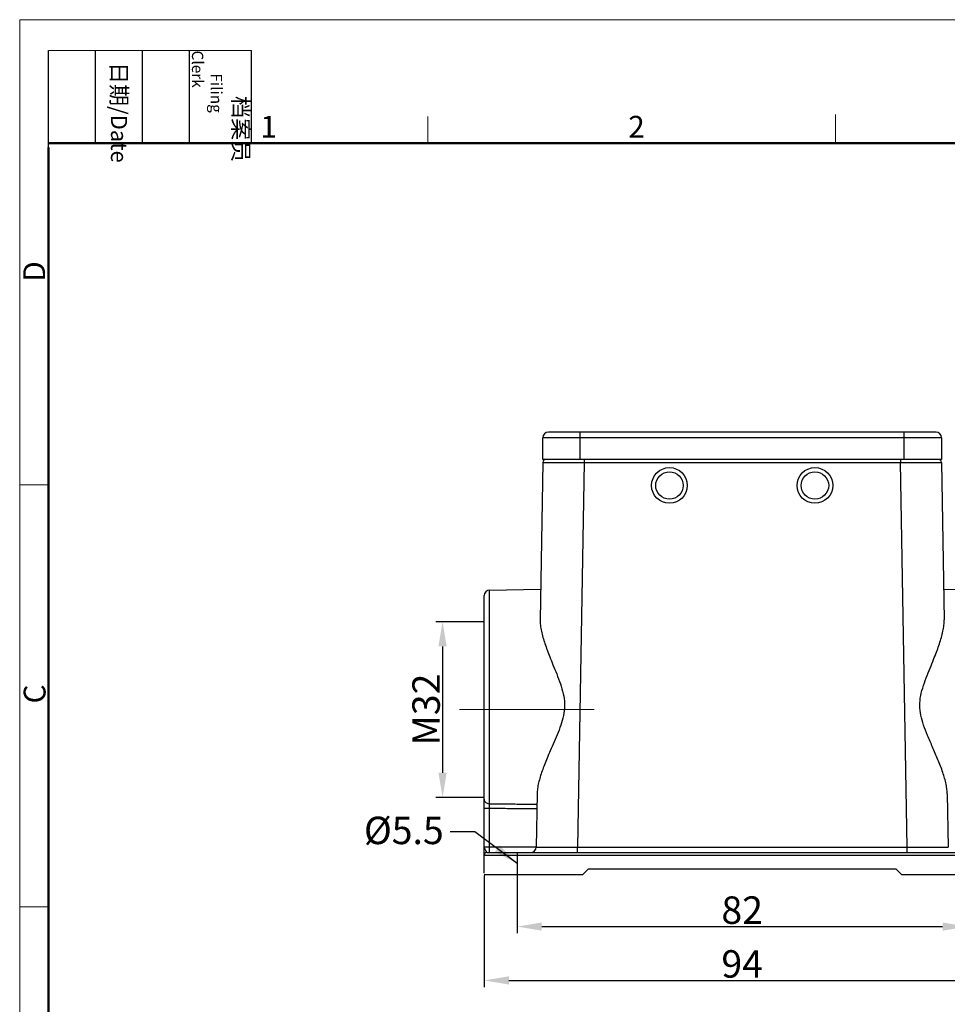
# Model space of a CAD drawing. Units: millimetres. Extents: x 1592 to 2037, y 610 to 925.
# Drawn here: x 1592 to 1761, y 746 to 925 of the extents above; entities that cross this region are included whole.
import ezdxf

# ---------------------------------------------------------------- set-up
doc = ezdxf.new("R2010")
doc.units = ezdxf.units.MM
doc.header["$LTSCALE"] = 65.395
doc.header["$PDMODE"] = 3
doc.header["$PDSIZE"] = 8
doc.linetypes.add('CENTER', pattern=[0.6, 0.375, -0.075, 0.075, -0.075])
doc.layers.get('0').update_dxf_attribs({"linetype": 'CONTINUOUS', "lineweight": 30})
doc.layers.get('Defpoints').update_dxf_attribs({"linetype": 'CONTINUOUS'})
doc.layers.add('AXIS', color=7, linetype='CONTINUOUS')
doc.layers.add('Dim', color=3, linetype='CONTINUOUS', lineweight=15)
doc.layers.add('图框', color=7, linetype='CONTINUOUS', lineweight=20)
doc.styles.add('Romans字体', font='romans.shx', dxfattribs={"width": 0.75})
doc.styles.get("Standard").update_dxf_attribs({"font": 'SIMFANG.TTF', "width": 0.75})
doc.dimstyles.new('01', dxfattribs={"dimtxt": 5, "dimasz": 4.5, "dimexe": 1.2, "dimexo": 0.2, "dimgap": 0.5, "dimtad": 1, "dimdec": 1, "dimdsep": 46, "dimtxsty": 'Romans字体', "dimcen": 0, "dimclrd": 1, "dimclre": 6, "dimclrt": 4, "dimazin": 2, "dimtfac": 1, "dimtdec": 1, "dimtofl": 0, "dimtmove": 0, "dimatfit": 3, "dimfxl": 1, "dimtolj": 1, "dimtzin": 0, "dimarcsym": 0})

# ---------------------------------------------------------------- blocks, each defined once
blk = doc.blocks.new('A4图框-NEW')
at = {"layer": '图框', "color": 1, "lineweight": 18}
for q in [(833.41, 480.53), (1130.41, 690.53)]:
    blk.add_line((833.41, 690.53), q, dxfattribs=at)
at = {"layer": '图框', "lineweight": -3}
for p, q in [((836.91, 675.02), (836.91, 686.79)), ((842.62, 675.53), (842.62, 686.79)), ((848.33, 675.53), (848.33, 686.79)), ((854.05, 675.53), (854.05, 686.79)), ((861.54, 675.53), (861.54, 686.79)), ((842.62, 675.53), (842.62, 685.02)), ((848.33, 675.53), (848.33, 685.02)), ((854.05, 675.53), (854.05, 685.02)), ((836.91, 675.02), (836.91, 684.5))]:
    blk.add_line(p, q, dxfattribs=at)
at = {"layer": '图框', "lineweight": 18}
blk.add_line((836.91, 686.79), (861.54, 686.79), dxfattribs=at)
at = {"layer": '图框', "color": 6}
for p, q in [((882.95, 678.8), (882.95, 675.53)), ((932.48, 679.03), (932.48, 675.53)), ((836.91, 634.07), (833.41, 634.07)), ((836.91, 582.89), (833.41, 582.89))]:
    blk.add_line(p, q, dxfattribs=at)
at = {"layer": '图框', "lineweight": 50}
for p, q in [((836.91, 675.53), (1126.93, 675.53)), ((836.91, 484.02), (836.91, 675.02))]:
    blk.add_line(p, q, dxfattribs=at)
at = {"layer": '图框', "char_height": 1.959, "width": 11.2554, "attachment_point": 4, "rotation": 270}
for s, insert in [('\\pi2.8203;档案员{\\H0.7x;\\P\\pi1.4159;\\Fromans|c134;Filing Clerk\\fFangSong_GB2312|b0|i0|c134|p49; }', (857.79, 686.79)), ('\\pi0.7115;日期{\\Fromans|c134;/Date}', (845.48, 686.79))]:
    blk.add_mtext(s, dxfattribs=dict(at, insert=insert))
at = {"layer": '图框', "color": 6, "char_height": 2.65, "width": 2.5579, "attachment_point": 1, "style": 'Romans字体'}
for s, insert in [('1', (862.63, 678.86)), ('2', (907.3, 678.86))]:
    blk.add_mtext(s, dxfattribs=dict(at, insert=insert))
at = {"layer": '图框', "color": 6, "char_height": 2.65, "width": 2.5579, "attachment_point": 1, "rotation": 90, "style": 'Romans字体'}
for s, insert in [('D', (833.85, 658.73)), ('C', (833.9, 607.55))]:
    blk.add_mtext(s, dxfattribs=dict(at, insert=insert))
blk = doc.blocks.new('*D79')
at = {"color": 6, "lineweight": -2}
for p, q in [((1676.4, 769.13), (1676.4, 748.83)), ((1770.4, 769.13), (1770.4, 748.83))]:
    blk.add_line(p, q, dxfattribs=at)
at = {"color": 1, "lineweight": -2}
blk.add_line((1680.9, 750.03), (1765.9, 750.03), dxfattribs=at)
at = {"color": 1}
for points in [[(1680.9, 750.78), (1680.9, 749.28), (1676.4, 750.03)], [(1765.9, 750.78), (1765.9, 749.28), (1770.4, 750.03)]]:
    blk.add_solid(points, dxfattribs=at)
at = {"layer": 'Defpoints', "color": 0}
for p in [(1676.4, 769.33), (1770.4, 769.33), (1770.4, 750.03)]:
    blk.add_point(p, dxfattribs=at)
at = {"color": 4, "insert": (1723.4, 753.03), "char_height": 5, "attachment_point": 5, "style": 'Romans字体'}
blk.add_mtext('\\A1;94', dxfattribs=at)
blk = doc.blocks.new('*D80')
at = {"color": 6, "lineweight": -2}
for p, q in [((1676.2, 815.33), (1667.63, 815.33)), ((1676.2, 783.33), (1667.63, 783.33))]:
    blk.add_line(p, q, dxfattribs=at)
at = {"color": 1, "lineweight": -2}
blk.add_line((1668.83, 810.83), (1668.83, 787.83), dxfattribs=at)
at = {"color": 1}
for points in [[(1668.08, 810.83), (1669.58, 810.83), (1668.83, 815.33)], [(1668.08, 787.83), (1669.58, 787.83), (1668.83, 783.33)]]:
    blk.add_solid(points, dxfattribs=at)
at = {"layer": 'Defpoints', "color": 0}
for p in [(1676.4, 815.33), (1668.83, 783.33), (1676.4, 783.33)]:
    blk.add_point(p, dxfattribs=at)
at = {"color": 4, "insert": (1665.83, 799.33), "char_height": 5, "attachment_point": 5, "rotation": 90, "style": 'Romans字体'}
blk.add_mtext('\\A1;M32', dxfattribs=at)
blk = doc.blocks.new('*D82')
at = {"color": 6, "lineweight": -2}
for p, q in [((1682.4, 769.13), (1682.4, 758.63)), ((1764.4, 769.13), (1764.4, 758.63))]:
    blk.add_line(p, q, dxfattribs=at)
at = {"color": 1, "lineweight": -2}
blk.add_line((1686.9, 759.83), (1759.9, 759.83), dxfattribs=at)
at = {"color": 1}
for points in [[(1686.9, 760.58), (1686.9, 759.08), (1682.4, 759.83)], [(1759.9, 760.58), (1759.9, 759.08), (1764.4, 759.83)]]:
    blk.add_solid(points, dxfattribs=at)
at = {"layer": 'Defpoints', "color": 0}
for p in [(1682.4, 769.33), (1764.4, 769.33), (1764.4, 759.83)]:
    blk.add_point(p, dxfattribs=at)
at = {"color": 4, "insert": (1723.4, 762.83), "char_height": 5, "attachment_point": 5, "style": 'Romans字体'}
blk.add_mtext('\\A1;82', dxfattribs=at)

msp = doc.modelspace()

# ---------------------------------------------------------------- linework, layer by layer
at = {"color": 7, "linetype": 'Continuous'}
for p, q in [((1758.7, 849.83), (1688.1, 849.83)), ((1693.9, 844.83), (1693.9, 849.83)), ((1752.9, 844.83), (1752.9, 849.83)), ((1687.1, 844.83), (1687.1, 848.83)), ((1759.7, 848.83), (1687.1, 848.83)), ((1759.7, 848.83), (1759.7, 844.83)), ((1687.1, 844.34), (1686.6, 815.69)), ((1759.7, 844.83), (1687.1, 844.83)), ((1694.6, 844.34), (1693.38, 774.31)), ((1694.59, 844.83), (1694.59, 844.34)), ((1694.59, 844.34), (1708.97, 844.34)), ((1708.97, 844.34), (1737.83, 844.34)), ((1737.83, 844.34), (1752.21, 844.34)), ((1752.21, 844.83), (1752.21, 844.34)), ((1753.43, 774.31), (1752.21, 844.34)), ((1759.71, 844.34), (1760.21, 815.69)), ((1677.39, 821.09), (1686.69, 821.26)), ((1677.39, 782.19), (1677.39, 821.09)), ((1760.11, 821.26), (1769.42, 821.09)), ((1676.4, 769.58), (1676.4, 820.09)), ((1686.05, 784), (1685.88, 774.31)), ((1760.76, 784), (1760.93, 774.31)), ((1676.4, 781.38), (1677.39, 781.38)), ((1677.39, 774.33), (1677.39, 781.38)), ((1676.4, 774.33), (1685.88, 774.33)), ((1693.38, 774.31), (1753.43, 774.31)), ((1693.38, 773.33), (1693.38, 774.31)), ((1753.43, 773.33), (1753.43, 774.31)), ((1676.4, 772.83), (1770.4, 772.83)), ((1676.9, 773.33), (1769.9, 773.33)), ((1682.4, 773.33), (1682.4, 769.33)), ((1676.4, 769.33), (1694.4, 769.33)), ((1694.4, 769.33), (1695.4, 770.33)), ((1695.4, 770.33), (1751.4, 770.33)), ((1751.4, 770.33), (1752.4, 769.33)), ((1752.4, 769.33), (1770.4, 769.33))]:
    msp.add_line(p, q, dxfattribs=at)
for centre, radius, start, end in [((1688.1, 848.83), 1, 90, 180), ((1758.7, 848.83), 1, 0, 90), ((1687.59, 844.33), 0.5, 90, 179), ((1759.21, 844.33), 0.5, 1, 90), ((1677.4, 820.09), 1, 91, 180), ((1684.88, 774.33), 1, 270, 359), ((1676.9, 772.83), 0.5, 90, 180)]:
    msp.add_arc(centre, radius, start, end, dxfattribs=at)
for points, knots in [([(1687.09, 844.34), (1687.14, 844.34), (1687.33, 844.34), (1687.75, 844.34), (1688.44, 844.34), (1689.36, 844.34), (1690.48, 844.34), (1691.76, 844.34), (1693.15, 844.34), (1694.11, 844.34), (1694.59, 844.34)], [0, 0, 0, 0, 0.144144, 0.570818, 1.263895, 2.19629, 3.332404, 4.629072, 6.035629, 7.499386, 7.499386, 7.499386, 7.499386]), ([(1752.21, 844.34), (1752.7, 844.34), (1753.66, 844.34), (1755.05, 844.34), (1756.33, 844.34), (1757.45, 844.34), (1758.37, 844.34), (1759.05, 844.34), (1759.47, 844.34), (1759.66, 844.34), (1759.71, 844.34)], [0, 0, 0, 0, 1.463214, 2.869792, 4.166454, 5.302561, 6.234967, 6.928049, 7.35472, 7.498869, 7.498869, 7.498869, 7.498869]), ([(1686.6, 815.69), (1686.59, 815.35), (1686.64, 814.65), (1686.82, 813.58), (1687.1, 812.47), (1687.46, 811.33), (1687.89, 810.15), (1688.38, 808.86), (1688.97, 807.41), (1689.64, 805.79), (1690.3, 804.04), (1690.85, 802.25), (1691.12, 800.45), (1691, 798.66), (1690.53, 796.9), (1689.88, 795.16), (1689.16, 793.48), (1688.47, 791.92), (1687.88, 790.53), (1687.38, 789.31), (1686.96, 788.18), (1686.6, 787.09), (1686.31, 786.02), (1686.11, 785), (1686.05, 784.32), (1686.05, 784)], [0, 0, 0, 0, 1.002471, 2.093, 3.250215, 4.445481, 5.679721, 7.025653, 8.571241, 10.374493, 12.298993, 14.174552, 15.972498, 17.732009, 19.532641, 21.405669, 23.296785, 25.032799, 26.51617, 27.810797, 28.996665, 30.141123, 31.249395, 32.300367, 33.277584, 33.277584, 33.277584, 33.277584]), ([(1760.76, 784), (1760.75, 784.59), (1760.56, 785.91), (1759.94, 787.98), (1759.07, 790.21), (1758.11, 792.44), (1757.19, 794.53), (1756.43, 796.45), (1755.89, 798.27), (1755.67, 800.08), (1755.88, 801.91), (1756.4, 803.74), (1757.07, 805.54), (1757.76, 807.23), (1758.37, 808.74), (1758.89, 810.07), (1759.33, 811.29), (1759.69, 812.45), (1759.98, 813.57), (1760.17, 814.64), (1760.21, 815.35), (1760.21, 815.69)], [0, 0, 0, 0, 1.768805, 3.989206, 6.466724, 8.95719, 11.257703, 13.31344, 15.171631, 16.936897, 18.744875, 20.647907, 22.622288, 24.506026, 26.128026, 27.526249, 28.790911, 29.99966, 31.164317, 32.261485, 33.274205, 33.274205, 33.274205, 33.274205]), ([(1676.4, 783), (1676.4, 782.91), (1676.44, 782.74), (1676.58, 782.51), (1676.8, 782.34), (1677.08, 782.22), (1677.28, 782.19), (1677.39, 782.19)], [0, 0, 0, 0, 0.251658, 0.514672, 0.795448, 1.09305, 1.400878, 1.400878, 1.400878, 1.400878]), ([(1677.39, 781.38), (1677.38, 781.49), (1677.38, 781.68), (1677.38, 781.95), (1677.38, 782.12), (1677.39, 782.19)], [0, 0, 0, 0, 0.308436, 0.5867612, 0.8078785, 0.8078785, 0.8078785, 0.8078785]), ([(1677.39, 782.19), (1678.34, 782.18), (1680.26, 782.16), (1683.14, 782.14), (1685.05, 782.12), (1686.01, 782.11)], [0, 0, 0, 0, 2.879177, 5.755009, 8.627496, 8.627496, 8.627496, 8.627496]), ([(1677.39, 781.38), (1678.34, 781.37), (1680.26, 781.36), (1683.13, 781.33), (1685.04, 781.32), (1686, 781.31)], [0, 0, 0, 0, 2.874472, 5.74561, 8.613413, 8.613413, 8.613413, 8.613413]), ([(1676.4, 774.33), (1676.4, 774.29), (1676.41, 774.21), (1676.45, 774.09), (1676.51, 773.97), (1676.59, 773.83), (1676.67, 773.69), (1676.75, 773.55), (1676.82, 773.44), (1676.86, 773.36), (1676.89, 773.33), (1676.9, 773.33)], [0, 0, 0, 0, 0.108291, 0.231445, 0.373561, 0.53296, 0.702145, 0.865322, 1.003399, 1.093883, 1.132464, 1.132464, 1.132464, 1.132464]), ([(1677.37, 773.33), (1677.39, 773.33), (1677.35, 773.48), (1677.4, 773.64), (1677.38, 773.97), (1677.39, 774.2), (1677.39, 774.33)], [0, 0, 0, 0, 0.076413, 0.29326, 0.617705, 1.000391, 1.000391, 1.000391, 1.000391]), ([(1685.88, 774.31), (1685.88, 774.3), (1685.95, 774.32), (1686.03, 774.29), (1686.27, 774.31), (1686.62, 774.3), (1687.13, 774.3), (1687.78, 774.3), (1688.55, 774.3), (1689.42, 774.3), (1690.32, 774.3), (1691.21, 774.3), (1692.04, 774.31), (1692.75, 774.31), (1693.19, 774.31), (1693.38, 774.31)], [0, 0, 0, 0, 0.024381, 0.123946, 0.33576, 0.688358, 1.195833, 1.854169, 2.641449, 3.520476, 4.442201, 5.351684, 6.195194, 6.925025, 7.498922, 7.498922, 7.498922, 7.498922]), ([(1753.43, 774.31), (1753.63, 774.31), (1754.08, 774.31), (1754.82, 774.31), (1755.66, 774.3), (1756.57, 774.3), (1757.47, 774.3), (1758.33, 774.3), (1759.1, 774.3), (1759.73, 774.3), (1760.23, 774.3), (1760.56, 774.31), (1760.79, 774.29), (1760.86, 774.32), (1760.93, 774.3), (1760.92, 774.31)], [0, 0, 0, 0, 0.604151, 1.358003, 2.219158, 3.138953, 4.063124, 4.937135, 5.713446, 6.35687, 6.847858, 7.185041, 7.384759, 7.476923, 7.498923, 7.498923, 7.498923, 7.498923])]:
    msp.add_open_spline(points, degree=3, knots=knots, dxfattribs=at)
at = {"layer": 'AXIS', "color": 7, "linetype": 'Continuous'}
for centre, radius in [((1710.15, 840.13), 3.25), ((1710.15, 840.13), 2.5), ((1736.65, 840.13), 3.25), ((1736.65, 840.13), 2.5)]:
    msp.add_circle(centre, radius, dxfattribs=at)
at = {"layer": 'Dim', "color": 1, "linetype": 'CENTER'}
msp.add_line((1671.92, 799.33), (1696.51, 799.33), dxfattribs=at)

# ---------------------------------------------------------------- block references
at = {"layer": 'Dim', "xscale": 1.5, "yscale": 1.5, "zscale": 1.5}
msp.add_blockref('A4图框-NEW', (341.69, -110.88), dxfattribs=at)

# ---------------------------------------------------------------- texts
at = {"color": 4, "insert": (1669.04, 774.84), "char_height": 5, "attachment_point": 9}
msp.add_mtext('\\A1;{\\Fromans|c0;%%C\\Fromans|c134;5.5}', dxfattribs=at)

# ---------------------------------------------------------------- dimensions: what is measured, and where the dimension line sits
dim = msp.add_linear_dim(base=(1668.83, 783.33), p1=(1676.4, 815.33), p2=(1676.4, 783.33), angle=90, text='M32', dimstyle='01')
dim.commit()
dim.dimension.update_dxf_attribs({"geometry": '*D80', "text_midpoint": (1665.83, 799.33)})
for base, p1, p2, picture, middle in [((1770.4, 750.03), (1676.4, 769.33), (1770.4, 769.33), '*D79', (1723.4, 750.03)), ((1764.4, 759.83), (1682.4, 769.33), (1764.4, 769.33), '*D82', (1723.4, 759.83))]:
    dim = msp.add_linear_dim(base=base, p1=p1, p2=p2, dimstyle='01')
    dim.commit()
    dim.dimension.update_dxf_attribs({"geometry": picture, "text_midpoint": middle, "dimtype": 160})

# ---------------------------------------------------------------- leaders
at = {"annotation_type": 0, "has_hookline": 1, "hookline_direction": 1}
msp.add_leader([(1682.4, 771.33), (1674.71, 777.09), (1670.21, 777.09)], dimstyle='01', override={"dimgap": 1, "dimtad": 0}, dxfattribs=at)

doc.saveas('drawing.dxf')
